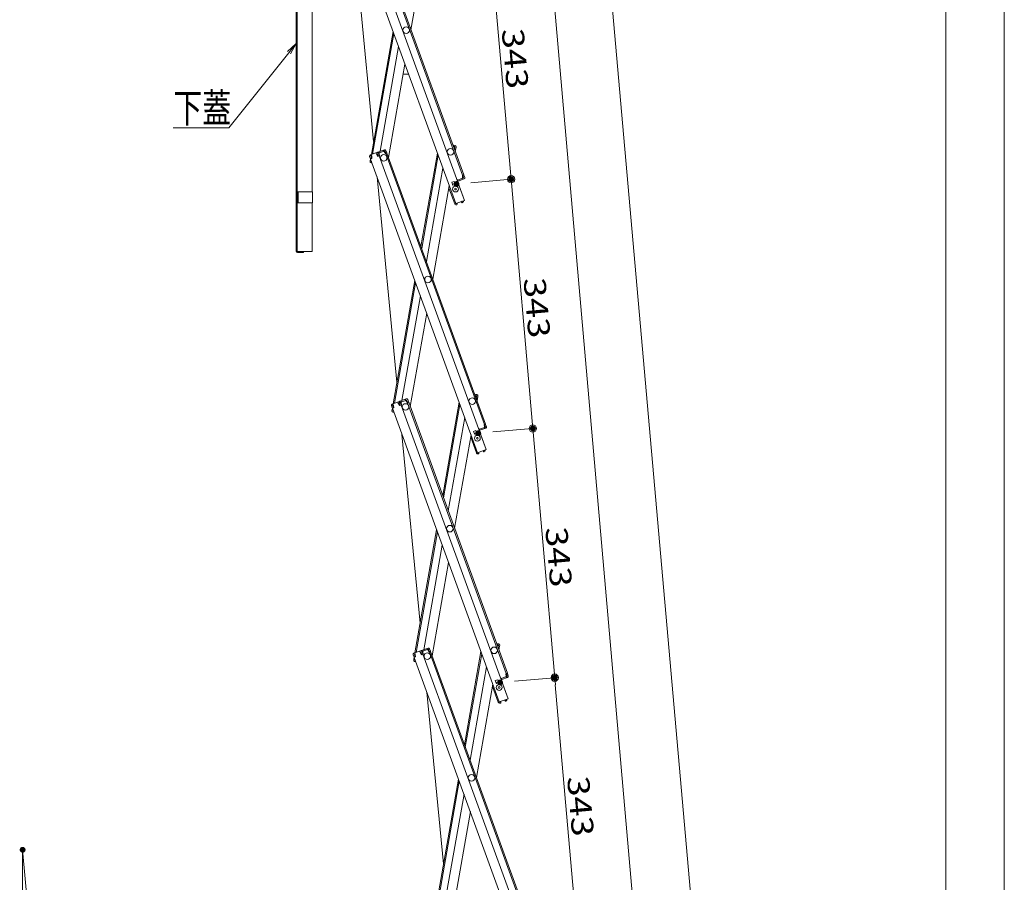
# Model space of a CAD drawing. Units: millimetres. Extents: x -2001 to 1999, y -1385 to 1385.
# Drawn here: x -404 to 271, y 88 to 679 of the extents above; entities that cross this region are included whole.
import ezdxf

# ---------------------------------------------------------------- set-up
doc = ezdxf.new("R2010")
doc.units = ezdxf.units.MM
doc.header["$LTSCALE"] = 10
doc.linetypes.add('JWW_DASHED2', pattern=[3.386667, 1.693333, -1.693333])
for name, color, linetype in [('2', 7, 'Continuous'), ('6寸法', 7, 'Continuous'), ('GRE_M', 7, 'Continuous'), ('GRE_SSD', 7, 'Continuous'), ('sunpou', 7, 'Continuous')]:
    doc.layers.add(name, color=color, linetype=linetype)
doc.styles.add('ＭＳ ゴシック', font='txt', dxfattribs={"height": 1})

# ---------------------------------------------------------------- blocks, each defined once
blk = doc.blocks.new('_ORIGIN_1-4_')
at = {"layer": 'sunpou', "color": 1, "linetype": 'Continuous', "lineweight": 5}
blk.add_line((0, 0), (-1, 0), dxfattribs=at)
blk.add_circle((0, 0), 0.5, dxfattribs=at)
blk = doc.blocks.new('MLeader5_2-C_')
at = {"layer": '6寸法', "color": 1, "linetype": 'Continuous', "lineweight": 5}
for p, q in [((-22.043, 65.764), (-21.439, 66.305)), ((-21.439, 66.305), (-21.939, 65.681)), ((-21.439, 66.305), (-21.835, 65.597)), ((-21.939, 65.681), (-26.055, 60.54)), ((-26.343, 60.54), (-29.862, 60.54)), ((-26.055, 60.54), (-26.343, 60.54))]:
    blk.add_line(p, q, dxfattribs=at)
at = {"layer": '6寸法', "color": 2, "linetype": 'Continuous', "lineweight": 5, "style": 'ＭＳ ゴシック', "width": 0.729298}
blk.add_text('下蓋', height=1.9964, dxfattribs=at).set_placement((-29.862, 60.903))

msp = doc.modelspace()

# ---------------------------------------------------------------- linework, layer by layer
at = {"color": 7, "linetype": 'Continuous', "lineweight": 5}
for p, q in [((-172.33, 756.91), (-99.06, 555.58)), ((-167.87, 758.53), (-100.29, 572.85)), ((-167.12, 758.81), (-99.54, 573.12)), ((-178.3, 754.74), (-105.02, 553.41)), ((-161.28, 596), (-176.02, 748.46)), ((-124.43, 736.46), (-135.7, 672.5)), ((-162.86, 587.05), (-147.98, 671.42)), ((-161.99, 587.36), (-147.43, 669.92)), ((-156.83, 589.24), (-144.18, 660.99)), ((-151.12, 585.09), (-139.84, 649.06)), ((-141.07, 642.09), (-137.3, 642.09)), ((-159.08, 588.42), (-163.55, 586.8)), ((-159.33, 587.27), (-159.67, 588.21)), ((-158.81, 587.67), (-159.4, 587.45)), ((-159.33, 587.27), (-158.33, 585.77)), ((-158.81, 587.67), (-158.23, 586.07)), ((-153.87, 590.32), (-158.33, 588.69)), ((-153.6, 589.57), (-158.06, 587.94)), ((-158.06, 587.94), (-157.48, 586.34)), ((-158.06, 587.94), (-157.48, 586.34)), ((-157.82, 587.28), (-157.48, 586.34)), ((-157.47, 588.16), (-157.75, 588.91)), ((-157.24, 588.24), (-157.51, 588.99)), ((-157.4, 587.97), (-157.47, 588.16)), ((-157.4, 587.97), (-157.2, 586.18)), ((-154.42, 589.27), (-154.69, 590.02)), ((-154.18, 589.35), (-154.46, 590.1)), ((-154.11, 589.17), (-154.18, 589.35)), ((-154.11, 589.17), (-153.12, 587.67)), ((-153.6, 589.57), (-153.01, 587.97)), ((-153.12, 587.67), (-152.18, 588.01)), ((-153.01, 587.97), (-152.26, 588.24)), ((-152.93, 587.73), (-85.35, 402.05)), ((-152.84, 589.84), (-152.26, 588.24)), ((-152.18, 588.01), (-84.59, 402.32)), ((-117.62, 588.02), (-128.9, 524.06)), ((-106.99, 593.6), (-105.42, 593.32)), ((-106.21, 592.45), (-106.03, 593.43)), ((-106.21, 592.45), (-106.13, 591.24)), ((-105.56, 592.54), (-106.17, 592.64)), ((-105.9, 590.62), (-105.11, 590.48)), ((-105.56, 592.54), (-105.85, 590.86)), ((-105.85, 590.86), (-105.06, 590.72)), ((-104.89, 591.71), (-105.35, 589.1)), ((-104.77, 592.4), (-105.06, 590.72)), ((-104.89, 591.71), (-105.06, 590.72)), ((-104.89, 591.71), (-105.06, 590.72)), ((-164.03, 585.77), (-163.44, 584.17)), ((-163.79, 585.11), (-163.44, 584.17)), ((-163.71, 582.19), (-163.42, 583.86)), ((-163.59, 582.88), (-163.42, 583.86)), ((-162.69, 584.45), (-163.44, 584.17)), ((-163.42, 583.86), (-163.36, 584.2)), ((-163.32, 583.84), (-163.42, 583.86)), ((-162.42, 584.28), (-163.36, 583.94)), ((-163.36, 583.94), (-90.08, 382.61)), ((-163.27, 586.04), (-162.69, 586.26)), ((-163.27, 586.04), (-162.69, 584.45)), ((-163.11, 585.6), (-163.02, 586.14)), ((-163.06, 581.26), (-162.34, 581.13)), ((-162.62, 586.07), (-162.96, 587.01)), ((-162.92, 582.05), (-162.84, 582.52)), ((-162.92, 582.05), (-162.65, 582)), ((-162.62, 586.07), (-162.42, 584.28)), ((-162.41, 581.34), (-162.45, 581.15)), ((-157.2, 586.18), (-158.33, 585.77)), ((-158.23, 586.07), (-157.48, 586.34)), ((-157.2, 586.18), (-157.39, 586.11)), ((-157.39, 586.11), (-84.11, 384.78)), ((-128.35, 522.56), (-117.08, 586.52)), ((-113.83, 577.59), (-125.11, 513.63)), ((-145.32, 430.95), (-158.94, 571.79)), ((-106.13, 568.65), (-107.77, 568.05)), ((-107.77, 568.05), (-106.99, 565.89)), ((-105.62, 567.24), (-107.26, 566.64)), ((-106.13, 568.65), (-105.34, 566.49)), ((-103.68, 569.75), (-104.15, 569.58)), ((-103.81, 568.64), (-99.06, 555.58)), ((-103.68, 569.75), (-103.34, 568.81)), ((-99.62, 571.02), (-103.61, 569.56)), ((-100.28, 570.78), (-103.61, 569.56)), ((-99.35, 570.27), (-103.34, 568.81)), ((-100.48, 572.78), (-99.54, 573.12)), ((-100.28, 570.99), (-100.48, 572.78)), ((-100.44, 570.72), (-100.17, 569.97)), ((-100.28, 570.99), (-100.21, 570.8)), ((-100.21, 570.8), (-99.93, 570.05)), ((-100.2, 572.62), (-99.45, 572.89)), ((-99.62, 571.02), (-100.2, 572.62)), ((-98.87, 571.29), (-99.45, 572.89)), ((-99.45, 572.89), (-99.11, 571.95)), ((-109.48, 565.66), (-120.76, 501.7)), ((-105.73, 553.31), (-109.65, 564.07)), ((-105.73, 553.31), (-105.08, 553.55)), ((-99.06, 555.58), (-105.02, 553.41)), ((-104.91, 553.4), (-104.93, 553.44)), ((-104.09, 553.47), (-104.91, 553.4)), ((-104.09, 553.47), (-104.04, 552.92)), ((-101.22, 554.51), (-100.54, 554.99)), ((-101.22, 554.51), (-100.91, 554.06)), ((-100.91, 554.06), (-100.56, 554)), ((-100.54, 554.99), (-100.56, 555.03)), ((-100.56, 554), (-100.08, 554.33)), ((-99.79, 555.26), (-99.81, 555.31)), ((-105.66, 553.12), (-105.73, 553.31)), ((-104.27, 552.65), (-104.84, 552.6)), ((-104.27, 552.65), (-104.04, 552.92)), ((-147.91, 416.25), (-133.03, 500.62)), ((-147.04, 416.56), (-132.49, 499.12)), ((-141.89, 418.44), (-129.24, 490.19)), ((-136.17, 414.29), (-124.89, 478.26)), ((-138.93, 419.52), (-143.39, 417.89)), ((-138.65, 418.77), (-143.12, 417.14)), ((-139.47, 418.47), (-139.75, 419.22)), ((-139.24, 418.55), (-139.51, 419.31)), ((-139.17, 418.37), (-139.24, 418.55)), ((-138.65, 418.77), (-138.07, 417.17)), ((-137.9, 419.04), (-137.32, 417.44)), ((-92.05, 422.8), (-90.47, 422.52)), ((-91.26, 421.65), (-91.09, 422.63)), ((-91.26, 421.65), (-91.19, 420.44)), ((-90.61, 421.74), (-91.23, 421.84)), ((-90.96, 419.82), (-90.16, 419.68)), ((-90.61, 421.74), (-90.91, 420.06)), ((-90.91, 420.06), (-90.12, 419.92)), ((-89.95, 420.91), (-90.41, 418.3)), ((-89.83, 421.6), (-90.12, 419.92)), ((-89.95, 420.91), (-90.12, 419.92)), ((-89.95, 420.91), (-90.12, 419.92)), ((-149.08, 414.97), (-148.5, 413.37)), ((-148.84, 414.31), (-148.5, 413.37)), ((-148.77, 411.39), (-148.47, 413.06)), ((-148.65, 412.08), (-148.47, 413.06)), ((-144.14, 417.62), (-148.6, 416)), ((-147.75, 413.65), (-148.5, 413.37)), ((-148.47, 413.06), (-148.41, 413.41)), ((-148.38, 413.05), (-148.47, 413.06)), ((-147.48, 413.48), (-148.42, 413.14)), ((-148.42, 413.14), (-75.14, 211.81)), ((-148.33, 415.24), (-147.74, 415.46)), ((-148.33, 415.24), (-147.75, 413.65)), ((-148.17, 414.8), (-148.07, 415.34)), ((-147.68, 415.27), (-148.02, 416.21)), ((-147.98, 411.25), (-147.9, 411.72)), ((-147.68, 415.27), (-147.48, 413.48)), ((-144.39, 416.47), (-144.73, 417.41)), ((-143.87, 416.87), (-144.45, 416.66)), ((-144.39, 416.47), (-143.39, 414.97)), ((-143.87, 416.87), (-143.29, 415.27)), ((-142.26, 415.38), (-143.39, 414.97)), ((-143.29, 415.27), (-142.53, 415.55)), ((-143.12, 417.14), (-142.53, 415.55)), ((-143.12, 417.14), (-142.53, 415.55)), ((-142.88, 416.49), (-142.53, 415.55)), ((-142.53, 417.36), (-142.8, 418.11)), ((-142.29, 417.44), (-142.57, 418.19)), ((-142.46, 417.17), (-142.53, 417.36)), ((-142.46, 417.17), (-142.26, 415.38)), ((-142.26, 415.38), (-142.45, 415.31)), ((-142.45, 415.31), (-69.17, 213.98)), ((-139.17, 418.37), (-138.17, 416.87)), ((-138.17, 416.87), (-137.23, 417.21)), ((-138.07, 417.17), (-137.32, 417.44)), ((-137.99, 416.94), (-70.4, 231.25)), ((-137.23, 417.21), (-69.65, 231.53)), ((-102.68, 417.23), (-113.96, 353.26)), ((-113.41, 351.76), (-102.13, 415.72)), ((-148.12, 410.46), (-147.39, 410.33)), ((-147.98, 411.25), (-147.71, 411.2)), ((-147.47, 410.54), (-147.5, 410.35)), ((-98.88, 406.79), (-110.16, 342.83)), ((-88.74, 398.95), (-89.21, 398.78)), ((-88.74, 398.95), (-88.4, 398.01)), ((-84.68, 400.22), (-88.67, 398.77)), ((-85.34, 399.98), (-88.67, 398.77)), ((-84.4, 399.47), (-88.4, 398.01)), ((-85.53, 401.98), (-84.59, 402.32)), ((-85.33, 400.19), (-85.53, 401.98)), ((-85.5, 399.92), (-85.23, 399.17)), ((-85.33, 400.19), (-85.27, 400)), ((-85.27, 400), (-84.99, 399.25)), ((-85.26, 401.82), (-84.51, 402.09)), ((-84.68, 400.22), (-85.26, 401.82)), ((-84.51, 402.09), (-84.17, 401.15)), ((-83.93, 400.49), (-84.51, 402.09)), ((-129.36, 265.9), (-141.85, 395.11)), ((-94.54, 394.86), (-105.82, 330.9)), ((-90.79, 382.51), (-94.71, 393.27)), ((-91.19, 397.85), (-92.83, 397.25)), ((-92.83, 397.25), (-92.04, 395.09)), ((-90.67, 396.44), (-92.32, 395.84)), ((-91.19, 397.85), (-90.4, 395.69)), ((-88.87, 397.84), (-84.11, 384.78)), ((-84.11, 384.78), (-90.08, 382.61)), ((-90.79, 382.51), (-90.13, 382.75)), ((-90.72, 382.32), (-90.79, 382.51)), ((-89.97, 382.6), (-89.99, 382.64)), ((-89.14, 382.67), (-89.97, 382.6)), ((-89.32, 381.85), (-89.9, 381.8)), ((-89.32, 381.85), (-89.1, 382.12)), ((-89.14, 382.67), (-89.1, 382.12)), ((-86.28, 383.71), (-85.6, 384.19)), ((-86.28, 383.71), (-85.96, 383.26)), ((-85.96, 383.26), (-85.62, 383.2)), ((-85.6, 384.19), (-85.62, 384.23)), ((-85.62, 383.2), (-85.14, 383.53)), ((-84.85, 384.46), (-84.87, 384.51)), ((-132.97, 245.45), (-118.09, 329.82)), ((-132.1, 245.76), (-117.54, 328.32)), ((-126.95, 247.64), (-114.3, 319.39)), ((-121.23, 243.5), (-109.95, 307.46)), ((-77.1, 252), (-75.53, 251.72)), ((-76.32, 250.85), (-76.15, 251.83)), ((-76.32, 250.85), (-76.24, 249.64)), ((-75.67, 250.94), (-76.29, 251.05)), ((-75.67, 250.94), (-75.97, 249.26)), ((-75, 250.11), (-75.46, 247.5)), ((-74.88, 250.8), (-75.18, 249.12)), ((-75, 250.11), (-75.18, 249.12)), ((-75, 250.11), (-75.18, 249.12)), ((-134.14, 244.17), (-133.56, 242.57)), ((-133.9, 243.51), (-133.56, 242.57)), ((-129.2, 246.82), (-133.66, 245.2)), ((-133.39, 244.45), (-132.8, 244.66)), ((-133.39, 244.45), (-132.81, 242.85)), ((-133.23, 244), (-133.13, 244.54)), ((-132.73, 244.47), (-133.07, 245.41)), ((-132.73, 244.47), (-132.53, 242.68)), ((-129.44, 245.67), (-129.79, 246.61)), ((-128.92, 246.07), (-129.51, 245.86)), ((-129.44, 245.67), (-128.45, 244.17)), ((-128.92, 246.07), (-128.34, 244.47)), ((-123.98, 248.72), (-128.45, 247.1)), ((-127.32, 244.58), (-128.45, 244.17)), ((-128.34, 244.47), (-127.59, 244.75)), ((-123.71, 247.97), (-128.17, 246.34)), ((-128.17, 246.34), (-127.59, 244.75)), ((-128.17, 246.34), (-127.59, 244.75)), ((-127.93, 245.69), (-127.59, 244.75)), ((-127.59, 246.56), (-127.86, 247.31)), ((-127.35, 246.64), (-127.62, 247.39)), ((-127.52, 246.37), (-127.59, 246.56)), ((-127.52, 246.37), (-127.32, 244.58)), ((-127.32, 244.58), (-127.51, 244.51)), ((-127.51, 244.51), (-54.23, 43.18)), ((-124.53, 247.67), (-124.8, 248.42)), ((-124.3, 247.75), (-124.57, 248.51)), ((-124.23, 247.57), (-124.3, 247.75)), ((-124.23, 247.57), (-123.23, 246.07)), ((-123.71, 247.97), (-123.13, 246.37)), ((-123.23, 246.07), (-122.29, 246.41)), ((-123.13, 246.37), (-122.38, 246.64)), ((-123.04, 246.14), (-55.46, 60.45)), ((-122.96, 248.24), (-122.38, 246.64)), ((-122.29, 246.41), (-54.71, 60.73)), ((-87.74, 246.43), (-99.02, 182.46)), ((-98.47, 180.96), (-87.19, 244.92)), ((-76.02, 249.02), (-75.22, 248.88)), ((-75.97, 249.26), (-75.18, 249.12)), ((-133.83, 240.59), (-133.53, 242.26)), ((-133.7, 241.28), (-133.53, 242.26)), ((-132.81, 242.85), (-133.56, 242.57)), ((-133.53, 242.26), (-133.47, 242.61)), ((-133.44, 242.25), (-133.53, 242.26)), ((-132.53, 242.68), (-133.47, 242.34)), ((-133.47, 242.34), (-60.19, 41.01)), ((-133.18, 239.66), (-132.45, 239.53)), ((-133.04, 240.45), (-132.96, 240.92)), ((-133.04, 240.45), (-132.77, 240.4)), ((-132.53, 239.74), (-132.56, 239.55)), ((-83.94, 236), (-95.22, 172.03)), ((-70.59, 231.18), (-69.65, 231.53)), ((-70.39, 229.39), (-70.59, 231.18)), ((-70.32, 231.02), (-69.56, 231.29)), ((-69.74, 229.42), (-70.32, 231.02)), ((-69.56, 231.29), (-69.22, 230.35)), ((-68.98, 229.69), (-69.56, 231.29)), ((-79.6, 224.06), (-90.88, 160.1)), ((-76.24, 227.05), (-77.89, 226.45)), ((-77.89, 226.45), (-77.1, 224.29)), ((-75.73, 225.64), (-77.37, 225.04)), ((-76.24, 227.05), (-75.46, 224.89)), ((-73.8, 228.15), (-74.27, 227.98)), ((-73.93, 227.04), (-69.17, 213.98)), ((-73.8, 228.15), (-73.46, 227.21)), ((-69.74, 229.42), (-73.73, 227.97)), ((-70.39, 229.18), (-73.73, 227.97)), ((-69.46, 228.67), (-73.46, 227.21)), ((-70.56, 229.12), (-70.28, 228.37)), ((-70.39, 229.39), (-70.32, 229.21)), ((-70.32, 229.21), (-70.05, 228.45)), ((-113.41, 100.86), (-124.77, 218.44)), ((-75.85, 211.71), (-79.76, 222.47)), ((-75.85, 211.71), (-75.19, 211.95)), ((-75.78, 211.52), (-75.85, 211.71)), ((-69.17, 213.98), (-75.14, 211.81)), ((-75.03, 211.8), (-75.04, 211.84)), ((-74.2, 211.87), (-75.03, 211.8)), ((-74.38, 211.05), (-74.96, 211)), ((-74.38, 211.05), (-74.15, 211.32)), ((-74.2, 211.87), (-74.15, 211.32)), ((-71.34, 212.91), (-70.66, 213.39)), ((-71.34, 212.91), (-71.02, 212.46)), ((-71.02, 212.46), (-70.67, 212.4)), ((-70.66, 213.39), (-70.67, 213.43)), ((-70.67, 212.4), (-70.2, 212.73)), ((-69.91, 213.66), (-69.92, 213.71)), ((-118.03, 74.65), (-103.15, 159.02)), ((-117.16, 74.97), (-102.6, 157.52)), ((-112, 76.84), (-99.35, 148.59)), ((-106.29, 72.7), (-95.01, 136.66))]:
    msp.add_line(p, q, dxfattribs=at)
for centre, radius in [((-138.98, 672.21), 2.25), ((-108.62, 588.81), 2.25), ((-154.39, 584.81), 2.25), ((-154.39, 584.81), 2.25), ((-105.14, 563.37), 2), ((-105.14, 563.37), 0.6), ((-124.04, 501.41), 2.25), ((-93.68, 418.01), 2.25), ((-139.45, 414.01), 2.25), ((-139.45, 414.01), 2.25), ((-90.2, 392.57), 2), ((-90.2, 392.57), 0.6), ((-109.09, 330.61), 2.25), ((-124.5, 243.21), 2.25), ((-124.5, 243.21), 2.25), ((-78.74, 247.21), 2.25), ((-75.25, 221.77), 2), ((-75.25, 221.77), 0.6), ((-94.15, 159.81), 2.25)]:
    msp.add_circle(centre, radius, dxfattribs=at)
for centre, start, end in [((-158.81, 587.67), 20, 110), ((-158.06, 587.94), 110, 140), ((-153.6, 589.57), 20, 110), ((-105.56, 592.54), 350, 80), ((-163.27, 586.04), 110, 200), ((-162.92, 582.05), 170, 260), ((-99.62, 571.02), 290, 20), ((-108.9, 564.34), 117.18076, 200), ((-100.54, 554.99), 305, 20), ((-104.91, 553.4), 200, 275), ((-138.65, 418.77), 20, 110), ((-90.61, 421.74), 350, 80), ((-148.33, 415.24), 110, 200), ((-143.87, 416.87), 20, 110), ((-143.12, 417.14), 110, 140), ((-147.98, 411.25), 170, 260), ((-84.68, 400.22), 290, 20), ((-93.95, 393.54), 117.18076, 200), ((-89.97, 382.6), 200, 275), ((-85.6, 384.19), 305, 20), ((-75.67, 250.94), 350, 80), ((-133.39, 244.45), 110, 200), ((-128.92, 246.07), 20, 110), ((-128.17, 246.34), 110, 140), ((-123.71, 247.97), 20, 110), ((-133.04, 240.45), 170, 260), ((-69.74, 229.42), 290, 20), ((-79.01, 222.74), 117.18076, 200), ((-75.03, 211.8), 200, 275), ((-70.66, 213.39), 305, 20)]:
    msp.add_arc(centre, 0.8, start, end, dxfattribs=at)
at = {"layer": '2', "color": 4, "linetype": 'Continuous', "lineweight": 5}
msp.add_line((-141.07, 642.09), (-137.3, 642.09), dxfattribs=at)
at = {"layer": 'DEFPOINTS', "color": 7, "linetype": 'Continuous', "lineweight": 5, "const_width": 2}
for points in [[(-103.53, 566.8, 0.414214), (-104.53, 567.8, 0.414214), (-105.53, 566.8, 0.414214), (-104.53, 565.8, 0.414214)], [(-103.53, 566.8, 0.414214), (-104.53, 567.8, 0.414214), (-105.53, 566.8, 0.414214), (-104.53, 565.8, 0.414214)], [(-66.08, 570.08, 0.414214), (-67.08, 571.08, 0.414214), (-68.08, 570.08, 0.414214), (-67.08, 569.08, 0.414214)], [(-51.14, 399.28, 0.414214), (-52.14, 400.28, 0.414214), (-53.14, 399.28, 0.414214), (-52.14, 398.28, 0.414214)], [(-88.58, 396, 0.414214), (-89.58, 397, 0.414214), (-90.58, 396, 0.414214), (-89.58, 395, 0.414214)], [(-88.58, 396, 0.414214), (-89.58, 397, 0.414214), (-90.58, 396, 0.414214), (-89.58, 395, 0.414214)], [(-36.19, 228.48, 0.414214), (-37.19, 229.48, 0.414214), (-38.19, 228.48, 0.414214), (-37.19, 227.48, 0.414214)], [(-73.64, 225.2, 0.414214), (-74.64, 226.2, 0.414214), (-75.64, 225.2, 0.414214), (-74.64, 224.2, 0.414214)], [(-73.64, 225.2, 0.414214), (-74.64, 226.2, 0.414214), (-75.64, 225.2, 0.414214), (-74.64, 224.2, 0.414214)], [(-400.86, 110.52, 0.414214), (-401.86, 111.52, 0.414214), (-402.86, 110.52, 0.414214), (-401.86, 109.52, 0.414214)], [(-400.86, 110.52, 0.414214), (-401.86, 111.52, 0.414214), (-402.86, 110.52, 0.414214), (-401.86, 109.52, 0.414214)]]:
    msp.add_lwpolyline(points, format="xyb", close=True, dxfattribs=at)
at = {"layer": 'GRE_M', "color": 3, "linetype": 'Continuous', "lineweight": 5}
for p, q in [((-214.39, 848.45), (-214.39, 520.79)), ((-213.79, 848.75), (-213.79, 520.49)), ((-203.39, 726.16), (-203.39, 561.52)), ((-213.79, 561.48), (-203.29, 561.52)), ((-203.29, 561.52), (-203.26, 554.02)), ((-213.76, 553.98), (-203.26, 554.02)), ((-203.39, 554.02), (-203.39, 520.49)), ((-213.79, 520.49), (-209.39, 520.49)), ((-213.49, 519.89), (-209.39, 519.89)), ((-209.39, 519.89), (-209.39, 520.49)), ((-203.39, 520.49), (-209.39, 520.49))]:
    msp.add_line(p, q, dxfattribs=at)
msp.add_arc((-213.49, 520.79), 0.9, 180, 270, dxfattribs=at)
at = {"layer": 'GRE_SSD', "color": 3, "linetype": 'JWW_DASHED2', "lineweight": 5}
for p, q in [((-213.76, 553.98), (-213.79, 561.48)), ((-213.01, 553.98), (-213.04, 561.48))]:
    msp.add_line(p, q, dxfattribs=at)
at = {"layer": 'sunpou', "color": 1, "linetype": 'Continuous', "lineweight": 5}
for p, q in [((162.28, -1125.87), (-20.8, 951.24)), ((270.95, 940.47), (270.95, -1304.09)), ((230.95, 936.9), (230.95, -1136.21)), ((-81.59, 735.89), (-67.51, 575.06)), ((-41.74, 739.38), (121.76, -1129.47)), ((-94.57, 567.67), (-64.59, 570.29)), ((-94.57, 567.67), (-64.59, 570.29)), ((-66.64, 565.09), (-52.57, 404.26)), ((-79.62, 396.87), (-49.65, 399.49)), ((-79.62, 396.87), (-49.65, 399.49)), ((-51.7, 394.29), (-37.63, 233.46)), ((-64.68, 226.07), (-34.7, 228.69)), ((-64.68, 226.07), (-34.7, 228.69)), ((-36.76, 223.5), (-22.69, 62.66))]:
    msp.add_line(p, q, dxfattribs=at)
at = {"layer": 'sunpou', "color": 7, "linetype": 'Continuous', "lineweight": 18}
for q in [(-366.39, -295), (-401.86, -302.72)]:
    msp.add_line((-401.86, 110.52), q, dxfattribs=at)

# ---------------------------------------------------------------- block references
at = {"layer": '6寸法', "color": 1, "linetype": 'Continuous', "lineweight": 5, "xscale": 10, "yscale": 10}
msp.add_blockref('MLeader5_2-C_', (0, 0), dxfattribs=at)
at = {"layer": 'sunpou', "color": 1, "linetype": 'Continuous', "lineweight": 5, "xscale": 5, "yscale": 5}
for p, rotation in [((-67.08, 570.08), 274.9999999999957), ((-67.08, 570.08), 95.00000000028929), ((-52.14, 399.28), 275.0000000002893), ((-52.14, 399.28), 95.00000000028929), ((-37.19, 228.48), 275.0000000002893), ((-37.19, 228.48), 95.00000000028929)]:
    msp.add_blockref('_ORIGIN_1-4_', p, dxfattribs=dict(at, rotation=rotation))

# ---------------------------------------------------------------- texts
at = {"layer": 'sunpou', "color": 2, "linetype": 'Continuous', "lineweight": 18, "style": 'ＭＳ ゴシック', "width": 1.215077}
for p in [(-73.55, 672.77), (-58.61, 501.97), (-43.67, 331.17), (-28.72, 160.37)]:
    msp.add_text('343', height=15.011, rotation=275, dxfattribs=at).set_placement(p)

doc.saveas('drawing.dxf')
